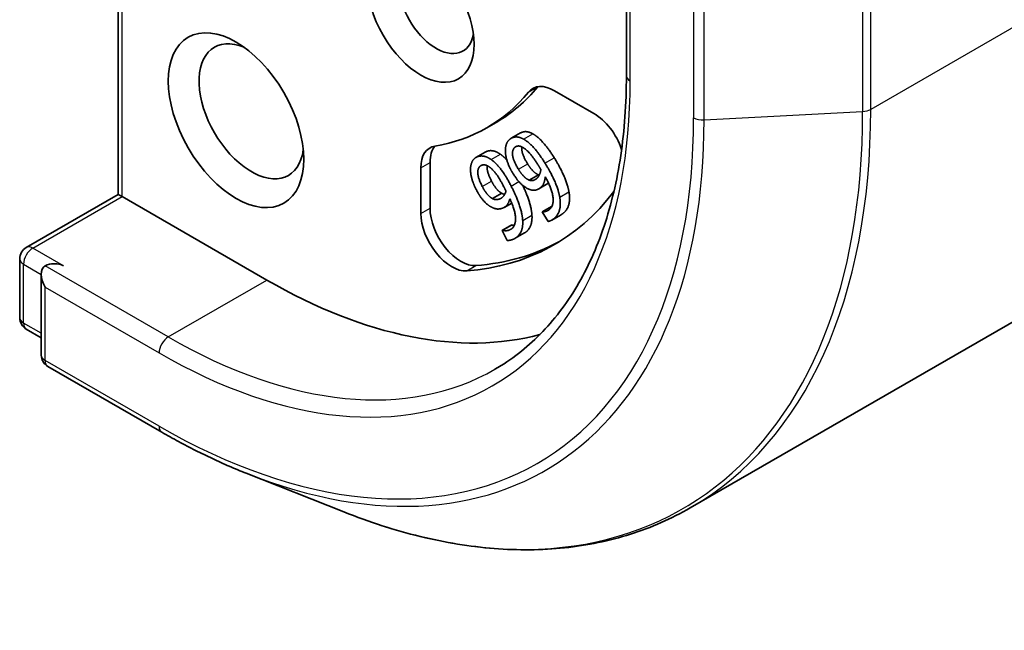
# Model space of a CAD drawing. Units: millimetres. Extents: x -2094 to 4212, y 7 to 1418.
# Drawn here: x -533 to -500, y 268 to 288 of the extents above; entities that cross this region are included whole.
import ezdxf

# ---------------------------------------------------------------- set-up
doc = ezdxf.new("R2010")
doc.units = ezdxf.units.MM
doc.header["$LTSCALE"] = 3
doc.layers.add('Visible (ISO)', color=7, linetype='Continuous', lineweight=35)
doc.layers.add('Visible Narrow (ISO)', color=7, linetype='Continuous', lineweight=25)

msp = doc.modelspace()

# ---------------------------------------------------------------- linework, layer by layer
at = {"layer": 'Visible (ISO)'}
for p, q in [((-450.2525, 307.2087), (-510.6422, 272.3427)), ((-529.4058, 282.6317), (-529.4058, 298.9192)), ((-512.7383, 291.0883), (-512.7383, 286.5251)), ((-515.0992, 286.036), (-513.8021, 285.2872)), ((-517.3183, 284.819), (-517.0153, 284.994)), ((-516.5164, 284.4732), (-516.2134, 284.6482)), ((-517.6721, 283.8446), (-517.369, 284.0195)), ((-519.1788, 282.183), (-519.1788, 283.6806)), ((-519.4818, 282.008), (-519.4818, 283.5057)), ((-515.9244, 283.0991), (-515.6213, 283.2741)), ((-515.6144, 282.8133), (-515.3114, 282.9883)), ((-532.424, 280.8892), (-529.4058, 282.6317)), ((-529.2803, 282.5593), (-529.4058, 282.6317)), ((-517.1322, 282.494), (-516.8291, 282.6689)), ((-524.5326, 279.8182), (-529.2803, 282.5593)), ((-516.7448, 282.2069), (-516.5001, 282.3482)), ((-515.504, 282.057), (-515.4964, 282.0625)), ((-515.3096, 281.7448), (-515.504, 282.057)), ((-515.4964, 282.0625), (-515.1933, 282.2374)), ((-515.1855, 281.7892), (-514.8825, 281.9641)), ((-516.813, 281.4501), (-516.51, 281.6251)), ((-516.8043, 281.4536), (-516.5012, 281.6286)), ((-516.51, 281.6251), (-516.5012, 281.6286)), ((-516.813, 281.4501), (-516.8043, 281.4536)), ((-516.6448, 281.1236), (-516.813, 281.4501)), ((-516.3835, 281.1917), (-516.0804, 281.3667)), ((-532.6383, 278.5834), (-532.6383, 280.518)), ((-531.9312, 280.0073), (-531.9312, 277.3576)), ((-532.424, 278.2122), (-531.9312, 277.9277)), ((-527.9794, 274.8286), (-531.7169, 276.9865)), ((-525.2114, 273.4793), (-522.0087, 272.2091))]:
    msp.add_line(p, q, dxfattribs=at)
for centre, start, end in [((-532.2098, 280.518), 120, 180), ((-532.2098, 278.5834), 180, 240), ((-531.5026, 277.3576), 180, 240)]:
    msp.add_arc(centre, 0.4286, start, end, dxfattribs=at)
for centre, major_axis in [((-519.4818, 288.5663), (-1.2354, 2.1397)), ((-525.5427, 285.0671), (-1.5714, 2.7218))]:
    msp.add_ellipse(centre, major_axis=major_axis, ratio=0.5773503, dxfattribs=at)
for centre, major_axis, start_param, end_param in [((-518.9768, 288.8579), (0.8782, -1.5211), 2.5431851, 6.8815928), ((-525.0377, 285.3587), (1.2143, -2.1032), 2.4941852, 6.9305928), ((-524.2295, 297.4895), (7.2143, -12.4955), 0, 0.2143187), ((-515.0992, 284.8696), (-0.7143, 1.2372), 5.4977871, 6.497504), ((-514.7961, 285.0445), (-0.7143, 1.2372), 0.2137561, 0.2143187), ((-524.5326, 297.3145), (7.2143, -12.4955), 6.0688666, 6.497504), ((-513.8021, 284.1207), (0.7143, -1.2372), 1.2408321, 2.3561945), ((-518.4717, 282.9225), (-0.7143, 1.2372), 6.0688666, 7.0685835), ((-518.1686, 283.0974), (-0.7143, 1.2372), 0.2137561, 0.7853982), ((-524.5326, 297.3145), (9.4286, -16.3308), 6.0119467, 6.5208867), ((-518.4717, 281.4248), (0.7143, -1.2372), 3.9269908, 6.0119467), ((-518.1686, 281.5997), (0.7143, -1.2372), 3.9269908, 6.0119467), ((-524.2295, 297.4895), (9.4286, -16.3308), 6.0119467, 6.267114), ((-531.5026, 280.1098), (0.4286, 0), 0.7853982, 2.3561945), ((-531.5026, 279.7598), (-0.303, 0.5249), 0, 1.5707963), ((-524.5326, 297.3145), (10.7143, -18.5577), 5.4977871, 6.1302195)]:
    msp.add_ellipse(centre, major_axis=major_axis, ratio=0.5773503, start_param=start_param, end_param=end_param, dxfattribs=at)
for points, degree, knots in [([(-512.7383, 286.5251), (-512.7383, 285.6101), (-512.8007, 284.7334), (-513.0471, 283.0792), (-513.2311, 282.3017), (-513.7137, 280.8653), (-514.0123, 280.2064), (-514.7138, 279.0216), (-515.1167, 278.4957), (-516.0159, 277.5857), (-516.5122, 277.2015), (-517.0508, 276.8906)], 3, [3.14159265, 3.14159265, 3.14159265, 3.14159265, 3.29867229, 3.29867229, 3.45575192, 3.45575192, 3.61283155, 3.61283155, 3.76991118, 3.76991118, 3.92699082, 3.92699082, 3.92699082, 3.92699082]), ([(-516.2134, 284.6482), (-516.1355, 284.6932), (-515.936, 284.6907), (-515.8109, 284.6215)], 2, [0.1664529, 0.1664529, 0.1664529, 1, 2, 2, 2]), ([(-516.1702, 284.1919), (-516.1746, 284.1485), (-516.1493, 283.9092), (-515.9756, 283.6304)], 2, [0.7240501, 0.7240501, 0.7240501, 1, 2, 2, 2]), ([(-517.3079, 283.5757), (-517.3098, 283.557), (-517.3117, 283.3601), (-517.1615, 283.0685)], 2, [0.8844462, 0.8844462, 0.8844462, 1, 2, 2, 2]), ([(-516.1375, 282.9241), (-516.0211, 282.6807), (-515.8524, 282.183), (-515.837, 281.9513)], 2, [0.2375796, 0.2375796, 0.2375796, 1, 2, 2, 2]), ([(-515.837, 281.9513), (-515.8213, 281.7248), (-515.9591, 281.4368), (-516.0804, 281.3667)], 2, [0, 0, 0, 1, 1.7908833, 1.7908833, 1.7908833]), ([(-525.2114, 273.4793), (-525.3949, 273.5521), (-525.5788, 273.6284), (-525.9471, 273.7879), (-526.1315, 273.8712), (-526.5006, 274.0444), (-526.6853, 274.1345), (-527.0549, 274.3214), (-527.2398, 274.4182), (-527.6096, 274.6184), (-527.7945, 274.7219), (-527.9794, 274.8286)], 3, [4.55712806, 4.55712806, 4.55712806, 4.55712806, 4.58818025, 4.58818025, 4.61923243, 4.61923243, 4.65028461, 4.65028461, 4.6813368, 4.6813368, 4.71238898, 4.71238898, 4.71238898, 4.71238898]), ([(-522.0087, 272.2091), (-521.1656, 271.8747), (-520.3291, 271.6058), (-518.6815, 271.2043), (-517.8705, 271.0717), (-516.2864, 270.9463), (-515.5134, 270.9535), (-514.0185, 271.1096), (-513.2966, 271.2585), (-511.9175, 271.6966), (-511.2604, 271.9858), (-510.6422, 272.3427)], 3, [1.72605724, 1.72605724, 1.72605724, 1.72605724, 1.85208469, 1.85208469, 1.97811214, 1.97811214, 2.10413959, 2.10413959, 2.23016704, 2.23016704, 2.35619449, 2.35619449, 2.35619449, 2.35619449])]:
    msp.add_open_spline(points, degree=degree, knots=knots, dxfattribs=at)
for points in [[(-515.8109, 284.6215), (-515.6593, 284.5401), (-515.3058, 284.1547), (-515.1053, 283.8328)], [(-516.7058, 284.0096), (-516.7156, 284.1645), (-516.6374, 284.3884), (-516.547, 284.4534)], [(-516.547, 284.4534), (-516.4567, 284.5184), (-516.239, 284.5158), (-516.1139, 284.4465)], [(-516.3831, 284.1876), (-516.3363, 284.2213), (-516.2156, 284.2199), (-516.1298, 284.1708)], [(-516.1139, 284.4465), (-515.9623, 284.3651), (-515.6088, 283.9798), (-515.4083, 283.6578)], [(-517.6279, 283.866), (-517.5242, 283.9075), (-517.2937, 283.861), (-517.1695, 283.772)], [(-517.369, 284.0195), (-517.3482, 284.0316), (-517.3248, 284.0409)], [(-517.3248, 284.0409), (-517.2211, 284.0824), (-516.9907, 284.0359), (-516.8665, 283.9469)], [(-516.8665, 283.9469), (-516.7655, 283.8763), (-516.6587, 283.7575)], [(-516.4531, 283.3101), (-516.5692, 283.4966), (-516.6974, 283.8621), (-516.7058, 284.0096)], [(-516.2787, 283.4554), (-516.4523, 283.7342), (-516.492, 284.1093), (-516.3831, 284.1876)], [(-516.1298, 284.1708), (-516.0383, 284.12), (-515.7919, 283.851), (-515.6354, 283.5997)], [(-517.8501, 283.4897), (-517.8416, 283.6343), (-517.7316, 283.8245), (-517.6279, 283.866)], [(-517.4646, 282.8935), (-517.6148, 283.1851), (-517.6113, 283.5382), (-517.4863, 283.5882)], [(-517.4863, 283.5882), (-517.4326, 283.6097), (-517.3048, 283.5841), (-517.2198, 283.5215)], [(-517.1695, 283.772), (-517.0187, 283.6664), (-516.6907, 283.2403), (-516.5172, 282.9035)], [(-515.9756, 283.6304), (-515.8827, 283.4812), (-515.7132, 283.3103), (-515.6213, 283.2741)], [(-515.6354, 283.5997), (-515.6036, 283.5486), (-515.5642, 283.4803), (-515.5433, 283.4442)], [(-515.4083, 283.6578), (-515.2115, 283.3417), (-514.9667, 282.7816), (-514.9245, 282.5391)], [(-515.1053, 283.8328), (-514.9085, 283.5167), (-514.6637, 282.9565), (-514.6214, 282.714)], [(-517.6671, 282.7951), (-517.7676, 282.9902), (-517.8592, 283.3523), (-517.8501, 283.4897)], [(-517.2198, 283.5215), (-517.129, 283.4563), (-516.9004, 283.1589), (-516.765, 282.896)], [(-515.922, 282.7967), (-516.0584, 282.8435), (-516.3235, 283.102), (-516.4531, 283.3101)], [(-515.9244, 283.0991), (-516.0163, 283.1353), (-516.1858, 283.3062), (-516.2787, 283.4554)], [(-515.5433, 283.4442), (-515.5607, 283.3379), (-515.6366, 283.1838), (-515.6997, 283.1384)], [(-515.6213, 283.2741), (-515.6085, 283.2693), (-515.5962, 283.266)], [(-517.1615, 283.0685), (-517.0811, 282.9124), (-516.9222, 282.7209), (-516.8291, 282.6689)], [(-515.6997, 283.1384), (-515.7466, 283.1048), (-515.8566, 283.0739), (-515.9244, 283.0991)], [(-515.3978, 283.2106), (-515.412, 283.0839), (-515.492, 282.8984), (-515.5725, 282.8405)], [(-515.2872, 282.119), (-515.1195, 282.2396), (-515.168, 282.796), (-515.3978, 283.2106)], [(-515.2907, 283.0009), (-515.3011, 282.9943), (-515.3114, 282.9883)], [(-517.1664, 282.2152), (-517.3054, 282.286), (-517.555, 282.5774), (-517.6671, 282.7951)], [(-517.1322, 282.494), (-517.2252, 282.5459), (-517.3842, 282.7374), (-517.4646, 282.8935)], [(-516.6863, 282.7343), (-516.7176, 282.64), (-516.8168, 282.5137), (-516.8892, 282.4847)], [(-516.8291, 282.6689), (-516.7763, 282.6406), (-516.7285, 282.6358)], [(-516.765, 282.896), (-516.7375, 282.8426), (-516.7041, 282.7718), (-516.6863, 282.7343)], [(-516.5172, 282.9035), (-516.3469, 282.5729), (-516.1554, 282.008), (-516.1401, 281.7763)], [(-515.5725, 282.8405), (-515.6509, 282.7841), (-515.804, 282.7565), (-515.922, 282.7967)], [(-514.6214, 282.714), (-514.5795, 282.477), (-514.6819, 282.1049), (-514.8333, 281.996)], [(-516.8892, 282.4847), (-516.943, 282.4632), (-517.0634, 282.4571), (-517.1322, 282.494)], [(-516.5604, 282.4899), (-516.5907, 282.3762), (-516.6981, 282.2218), (-516.7906, 282.1848)], [(-516.5757, 281.4633), (-516.3832, 281.5403), (-516.3671, 282.062), (-516.5604, 282.4899)], [(-514.9245, 282.5391), (-514.8825, 282.3021), (-514.985, 281.9299), (-515.1364, 281.8211)], [(-516.7906, 282.1848), (-516.8805, 282.1488), (-517.0462, 282.1544), (-517.1664, 282.2152)], [(-515.4964, 282.0625), (-515.4566, 282.0569), (-515.3395, 282.0815), (-515.2872, 282.119)], [(-515.1933, 282.2374), (-515.1897, 282.2369), (-515.1859, 282.2366)], [(-514.8333, 281.996), (-514.858, 281.9783), (-514.8825, 281.9641)], [(-516.5012, 281.6286), (-516.4658, 281.6173), (-516.4141, 281.6153)], [(-516.1401, 281.7763), (-516.1244, 281.5498), (-516.2782, 281.2282), (-516.4519, 281.1587)], [(-515.1364, 281.8211), (-515.181, 281.789), (-515.2692, 281.7483), (-515.3096, 281.7448)], [(-516.8043, 281.4536), (-516.7628, 281.4405), (-516.6357, 281.4393), (-516.5757, 281.4633)], [(-516.4519, 281.1587), (-516.5031, 281.1382), (-516.6016, 281.1186), (-516.6448, 281.1236)]]:
    msp.add_open_spline(points, degree=2, dxfattribs=at)
at = {"layer": 'Visible Narrow (ISO)'}
for p, q in [((-444.3352, 320.288), (-504.7249, 285.422)), ((-529.2803, 282.5593), (-529.2803, 298.7442)), ((-512.6128, 286.3501), (-512.6128, 290.6659)), ((-504.7249, 285.422), (-504.7249, 289.7378)), ((-510.5324, 289.4648), (-510.5324, 285.149)), ((-510.1905, 285.0776), (-510.1905, 289.3933)), ((-504.9891, 289.6663), (-504.9891, 285.3506)), ((-515.949, 285.9907), (-515.646, 286.1657)), ((-510.1905, 285.0776), (-504.9891, 285.3506)), ((-516.1139, 284.4465), (-515.8109, 284.6215)), ((-516.3831, 284.1876), (-516.3522, 284.2054)), ((-517.6279, 283.866), (-517.3248, 284.0409)), ((-517.1695, 283.772), (-516.8665, 283.9469)), ((-519.4818, 283.5057), (-519.1788, 283.6806)), ((-516.2787, 283.4554), (-515.9756, 283.6304)), ((-515.4083, 283.6578), (-515.1053, 283.8328)), ((-517.4646, 282.8935), (-517.1615, 283.0685)), ((-516.5172, 282.9035), (-516.2637, 283.0499)), ((-515.5725, 282.8405), (-515.2915, 283.0027)), ((-514.9245, 282.5391), (-514.6214, 282.714)), ((-532.2098, 280.8679), (-529.2803, 282.5593)), ((-516.8892, 282.4847), (-516.8174, 282.5261)), ((-519.4818, 282.008), (-519.1788, 282.183)), ((-516.1401, 281.7763), (-515.837, 281.9513)), ((-515.1364, 281.8211), (-514.8333, 281.996)), ((-516.5757, 281.4633), (-516.4954, 281.5097)), ((-531.1996, 280.2847), (-532.2098, 280.8679)), ((-532.5128, 280.3431), (-531.9312, 280.0073)), ((-532.5128, 278.4084), (-532.5128, 280.3431)), ((-527.7651, 277.9519), (-531.8057, 280.2847)), ((-517.9749, 280.1223), (-517.6718, 280.2973)), ((-527.7651, 277.9519), (-524.5326, 279.8182)), ((-531.8057, 279.5849), (-528.0681, 277.427)), ((-531.8057, 277.1826), (-531.8057, 279.5849)), ((-531.9312, 278.0726), (-532.5128, 278.4084)), ((-528.0681, 275.0248), (-531.8057, 277.1826))]:
    msp.add_line(p, q, dxfattribs=at)
for centre, major_axis, start_param, end_param in [((-512.3097, 286.5251), (-0.4286, 0), 0, 0.7853982), ((-528.0681, 295.2733), (10.9286, -18.9288), 5.4977871, 7.0685835), ((-525.122, 296.9743), (14.236, -24.6576), 5.6530481, 7.0685835), ((-524.928, 297.0863), (14.2857, -24.7436), 0, 0.7853982), ((-505.0279, 285.597), (-0.4286, 0), 1.6614562, 2.3561945), ((-528.0681, 295.2733), (12.3996, -21.4768), 5.4977871, 7.0685835), ((-527.9591, 295.3362), (12.5643, -21.7619), 5.6530481, 7.0685835), ((-510.2294, 285.324), (0.4286, 0), 3.9269908, 4.8030489), ((-532.2098, 280.518), (0.2143, 0.3712), 0.7853982, 2.3561945), ((-532.2098, 280.518), (-0.2143, 0.3712), 5.4977871, 6.2831853), ((-532.2098, 280.518), (-0.4286, 0), 0, 0.7853982), ((-532.2098, 278.5834), (-0.4286, 0), 0, 0.7853982), ((-532.2098, 278.5834), (-0.2143, -0.3712), 5.4977871, 6.2831853), ((-527.7651, 277.602), (-0.2143, -0.3712), 3.9269908, 5.4977871), ((-527.7651, 295.4482), (10.7143, -18.5577), 5.4977871, 6.2831853), ((-531.5026, 277.3576), (-0.4286, 0), 0, 0.7853982), ((-531.5026, 277.3576), (-0.2143, -0.3712), 5.4977871, 6.2831853), ((-527.7651, 275.1997), (-0.2143, -0.3712), 5.4977871, 6.2831853)]:
    msp.add_ellipse(centre, major_axis=major_axis, ratio=0.5773503, start_param=start_param, end_param=end_param, dxfattribs=at)

doc.saveas('drawing.dxf')
